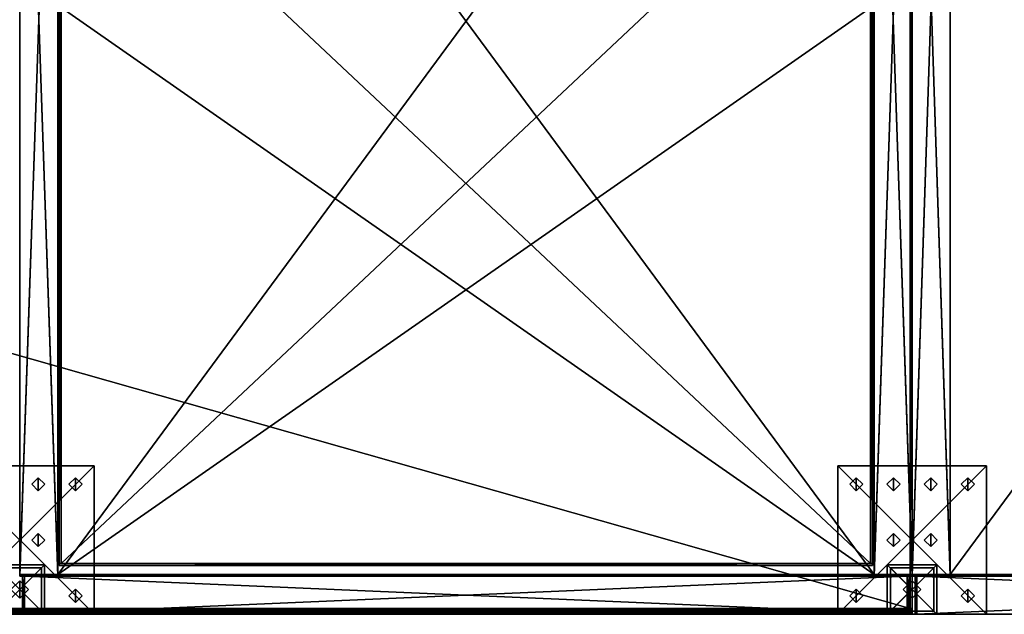
# Model space of a CAD drawing. Units: inches. Extents: x 1567 to 2310, y 1076 to 1162.
# Drawn here: x 2274 to 2294, y 1125 to 1137 of the extents above; entities that cross this region are included whole.
import ezdxf

# ---------------------------------------------------------------- set-up
doc = ezdxf.new("R2010")
doc.units = ezdxf.units.IN
doc.header["$MEASUREMENT"] = 0
for name, color, linetype in [('A-FURN', 7, 'Continuous'), ('AFUFR-3-CNAL', 4, 'Continuous'), ('AFUFR-3-EDPL', 19, 'Continuous'), ('AFUFR-3-HWAL', 4, 'Continuous'), ('AFUFR-3-LGAL', 4, 'Continuous'), ('AFUFR-3-RVBK', 19, 'Continuous'), ('AFUFR-3-TPLM', 15, 'Continuous'), ('AFUFR-P-T', 7, 'Continuous'), ('AFUST-3-DRLM', 15, 'Continuous'), ('AFUST-3-SHLM', 15, 'Continuous'), ('AFUST-3-SHLM1', 16, 'Continuous'), ('AFUST-3-SILM', 15, 'Continuous'), ('AFUST-3-TPLM', 15, 'Continuous'), ('AFUST-P-T', 7, 'Continuous')]:
    doc.layers.add(name, color=color, linetype=linetype)
doc.styles.get("Standard").update_dxf_attribs({"font": 'cityb___.ttf', "width": 0.666667})

# ---------------------------------------------------------------- blocks, each defined once
blk = doc.blocks.new('3_66-2418SDBR')
at = {"layer": 'AFUST-P-T', "flags": 1}
for tag, height in [('CAPTG', 2.5), ('CAPPN', 0.001), ('CAPMG', 0.001), ('CAPMC', 0.001), ('CAPQT', 0.001), ('CAPDH', 0.001), ('CAPGC', 0.001)]:
    blk.add_attdef(tag, (0, 0), '', height=height, dxfattribs=at)
at = {"layer": 'AFUST-3-DRLM'}
mesh = blk.add_polyface(dxfattribs=at)
corners = [(0.059, 0.768, 20.583), (0.059, 0, 20.583), (0.098, 0.768, 20.583), (0.098, 0, 20.583), (0.059, 0, 4.249), (0.098, 0, 4.249), (0.059, 0.768, 4.249), (0.098, 0.768, 4.249), (17.902, 0.768, 20.544), (17.902, 0, 20.544), (17.902, 0.768, 4.288), (17.902, 0, 4.288), (0.098, 0.768, 20.544), (0.098, 0.768, 4.288), (0.098, 0, 4.288), (0.098, 0, 20.544), (17.902, 0.768, 20.583), (17.902, 0, 20.583), (17.902, 0, 4.249), (17.902, 0.768, 4.249), (17.941, 0, 20.583), (17.941, 0.768, 20.583), (17.941, 0, 4.249), (17.941, 0.768, 4.249)]
mesh.append_faces([[corners[k] for k in face] for face in [(2, 1, 3, 3), (1, 5, 3, 3), (0, 4, 1, 1), (2, 6, 0, 0), (3, 7, 2, 2), (6, 5, 4, 4), (10, 9, 11, 11), (12, 10, 13, 13), (13, 11, 14, 14), (12, 14, 15, 15), (15, 8, 12, 12), (14, 9, 15, 15), (8, 17, 9, 9), (17, 15, 9, 9), (16, 3, 17, 17), (8, 2, 16, 16), (9, 12, 8, 8), (2, 15, 3, 3), (13, 5, 14, 14), (5, 11, 14, 14), (7, 18, 5, 5), (13, 19, 7, 7), (14, 10, 13, 13), (19, 11, 18, 18), (17, 21, 16, 16), (20, 23, 21, 21), (17, 22, 20, 20), (16, 18, 17, 17), (21, 19, 16, 16), (22, 19, 23, 23)]], dxfattribs={"vtx0": -1, "vtx2": -1})
mesh.append_faces([[corners[k] for k in face] for face in [(0, 1, 2, 2), (4, 5, 1, 1), (6, 4, 0, 0), (7, 6, 2, 2), (5, 7, 3, 3), (7, 5, 6, 6), (8, 9, 10, 10), (8, 10, 12, 12), (10, 11, 13, 13), (13, 14, 12, 12), (9, 8, 15, 15), (11, 9, 14, 14), (16, 17, 8, 8), (3, 15, 17, 17), (2, 3, 16, 16), (12, 2, 8, 8), (15, 12, 9, 9), (12, 15, 2, 2), (7, 5, 13, 13), (18, 11, 5, 5), (19, 18, 7, 7), (10, 19, 13, 13), (11, 10, 14, 14), (10, 11, 19, 19), (20, 21, 17, 17), (22, 23, 20, 20), (18, 22, 17, 17), (19, 18, 16, 16), (23, 19, 21, 21), (18, 19, 22, 22)]], dxfattribs={"vtx1": -1, "vtx2": -1})
at = {"layer": 'AFUST-3-SHLM'}
mesh = blk.add_polyface(dxfattribs=at)
corners = [(0.768, 0.807, 4.943), (0.768, 0.807, 4.175), (17.232, 0.807, 4.943), (17.232, 0.807, 4.175), (0.768, 23.146, 4.943), (0.768, 23.146, 4.175), (17.232, 23.146, 4.943), (17.232, 23.146, 4.175), (0.768, 0.768, 4.943), (0.768, 0.768, 4.175), (17.232, 0.768, 4.943), (17.232, 0.768, 4.175), (17.232, 23.185, 4.943), (17.232, 23.185, 4.175), (0.768, 23.185, 4.943), (0.768, 23.185, 4.175)]
mesh.append_faces([[corners[k] for k in face] for face in [(2, 1, 3, 3), (1, 4, 5, 5), (4, 2, 6, 6), (2, 7, 6, 6), (4, 7, 5, 5), (7, 1, 5, 5), (10, 9, 11, 11), (2, 8, 10, 10), (3, 0, 2, 2), (11, 1, 3, 3), (11, 2, 10, 10), (1, 8, 0, 0), (14, 13, 15, 15), (4, 12, 14, 14), (5, 6, 4, 4), (15, 7, 5, 5), (15, 4, 14, 14), (7, 12, 6, 6)]], dxfattribs={"vtx0": -1, "vtx2": -1})
mesh.append_faces([[corners[k] for k in face] for face in [(0, 1, 2, 2), (0, 4, 1, 1), (0, 2, 4, 4), (3, 7, 2, 2), (6, 7, 4, 4), (3, 1, 7, 7), (8, 9, 10, 10), (0, 8, 2, 2), (1, 0, 3, 3), (9, 1, 11, 11), (3, 2, 11, 11), (9, 8, 1, 1), (12, 13, 14, 14), (6, 12, 4, 4), (7, 6, 5, 5), (13, 7, 15, 15), (5, 4, 15, 15), (13, 12, 7, 7)]], dxfattribs={"vtx1": -1, "vtx2": -1})
mesh = blk.add_polyface(dxfattribs=at)
corners = [(0.768, 0.807, 20.628), (0.768, 0.807, 19.86), (17.232, 0.807, 20.628), (17.232, 0.807, 19.86), (0.768, 12.291, 20.628), (0.768, 12.291, 19.86), (17.232, 12.291, 20.628), (17.232, 12.291, 19.86), (0.768, 0.768, 20.628), (0.768, 0.768, 19.86), (17.232, 0.768, 20.628), (17.232, 0.768, 19.86), (17.232, 12.331, 20.628), (17.232, 12.331, 19.86), (0.768, 12.331, 20.628), (0.768, 12.331, 19.86)]
mesh.append_faces([[corners[k] for k in face] for face in [(2, 1, 3, 3), (1, 4, 5, 5), (4, 2, 6, 6), (2, 7, 6, 6), (4, 7, 5, 5), (7, 1, 5, 5), (10, 9, 11, 11), (2, 8, 10, 10), (3, 0, 2, 2), (11, 1, 3, 3), (11, 2, 10, 10), (1, 8, 0, 0), (14, 13, 15, 15), (4, 12, 14, 14), (5, 6, 4, 4), (15, 7, 5, 5), (15, 4, 14, 14), (7, 12, 6, 6)]], dxfattribs={"vtx0": -1, "vtx2": -1})
mesh.append_faces([[corners[k] for k in face] for face in [(0, 1, 2, 2), (0, 4, 1, 1), (0, 2, 4, 4), (3, 7, 2, 2), (6, 7, 4, 4), (3, 1, 7, 7), (8, 9, 10, 10), (0, 8, 2, 2), (1, 0, 3, 3), (9, 1, 11, 11), (3, 2, 11, 11), (9, 8, 1, 1), (12, 13, 14, 14), (6, 12, 4, 4), (7, 6, 5, 5), (13, 7, 15, 15), (5, 4, 15, 15), (13, 12, 7, 7)]], dxfattribs={"vtx1": -1, "vtx2": -1})
at = {"layer": 'AFUST-3-SHLM1'}
mesh = blk.add_polyface(dxfattribs=at)
corners = [(17.201, 0.984, 12.785), (17.201, 0.984, 12.018), (17.201, 1.024, 12.785), (17.201, 1.024, 12.018), (0.799, 0.984, 12.785), (0.799, 0.984, 12.018), (0.799, 1.024, 12.785), (0.799, 1.024, 12.018), (17.161, 1.024, 12.018), (17.161, 1.024, 12.785), (0.839, 1.024, 12.018), (0.839, 1.024, 12.785), (17.161, 16.378, 12.018), (0.839, 16.378, 12.018), (0.839, 16.378, 12.785), (17.161, 16.378, 12.785), (0.799, 16.378, 12.018), (0.799, 16.378, 12.785), (17.201, 16.417, 12.018), (17.201, 16.417, 12.785), (17.201, 16.378, 12.018), (17.201, 16.378, 12.785), (0.799, 16.417, 12.785), (0.799, 16.417, 12.018)]
mesh.append_faces([[corners[k] for k in face] for face in [(2, 1, 3, 3), (0, 5, 1, 1), (2, 4, 0, 0), (3, 6, 2, 2), (1, 7, 3, 3), (4, 7, 5, 5), (10, 9, 11, 11), (12, 10, 13, 13), (13, 11, 14, 14), (12, 14, 15, 15), (15, 8, 12, 12), (14, 9, 15, 15), (13, 17, 14, 14), (17, 11, 14, 14), (16, 6, 17, 17), (13, 7, 16, 16), (14, 10, 13, 13), (7, 11, 6, 6), (20, 19, 21, 21), (19, 17, 21, 21), (18, 22, 19, 19), (20, 23, 18, 18), (21, 16, 20, 20), (23, 17, 22, 22), (8, 2, 9, 9), (2, 15, 9, 9), (3, 21, 2, 2), (8, 20, 3, 3), (9, 12, 8, 8), (20, 15, 21, 21)]], dxfattribs={"vtx0": -1, "vtx2": -1})
mesh.append_faces([[corners[k] for k in face] for face in [(0, 1, 2, 2), (4, 5, 0, 0), (6, 4, 2, 2), (7, 6, 3, 3), (5, 7, 1, 1), (6, 7, 4, 4), (8, 9, 10, 10), (8, 10, 12, 12), (10, 11, 13, 13), (13, 14, 12, 12), (9, 8, 15, 15), (11, 9, 14, 14), (16, 17, 13, 13), (6, 11, 17, 17), (7, 6, 16, 16), (10, 7, 13, 13), (11, 10, 14, 14), (10, 11, 7, 7), (18, 19, 20, 20), (22, 17, 19, 19), (23, 22, 18, 18), (16, 23, 20, 20), (17, 16, 21, 21), (16, 17, 23, 23), (3, 2, 8, 8), (21, 15, 2, 2), (20, 21, 3, 3), (12, 20, 8, 8), (15, 12, 9, 9), (12, 15, 20, 20)]], dxfattribs={"vtx1": -1, "vtx2": -1})
at = {"layer": 'AFUST-3-SILM'}
mesh = blk.add_polyface(dxfattribs=at)
corners = [(0.768, 0.768, 20.628), (0, 0.768, 20.628), (0.768, 0.768, 20.589), (0, 0.768, 20.589), (0, 23.232, 20.628), (0, 23.232, 20.589), (0.768, 23.232, 20.628), (0.768, 23.232, 20.589), (0.768, 0.807, 20.589), (0, 0.807, 20.589), (0.768, 0.807, 4.215), (0, 0.807, 4.215), (0.768, 23.193, 20.589), (0.768, 23.193, 4.215), (0, 23.193, 4.215), (0, 23.193, 20.589), (0, 0.768, 4.215), (0.768, 0.768, 4.215), (0.768, 23.232, 4.175), (0, 23.232, 4.175), (0.768, 23.232, 4.215), (0, 23.232, 4.215), (0, 0.768, 4.175), (0.768, 0.768, 4.175)]
mesh.append_faces([[corners[k] for k in face] for face in [(2, 1, 3, 3), (1, 5, 3, 3), (0, 4, 1, 1), (2, 6, 0, 0), (3, 7, 2, 2), (6, 5, 4, 4), (10, 9, 11, 11), (12, 10, 13, 13), (13, 11, 14, 14), (12, 14, 15, 15), (15, 8, 12, 12), (14, 9, 15, 15), (9, 2, 8, 8), (3, 17, 2, 2), (9, 16, 3, 3), (8, 11, 9, 9), (2, 10, 8, 8), (16, 10, 17, 17), (20, 19, 21, 21), (19, 16, 21, 21), (18, 22, 19, 19), (20, 23, 18, 18), (21, 17, 20, 20), (23, 16, 22, 22), (12, 5, 15, 15), (5, 14, 15, 15), (7, 21, 5, 5), (12, 20, 7, 7), (15, 13, 12, 12), (20, 14, 21, 21)]], dxfattribs={"vtx0": -1, "vtx2": -1})
mesh.append_faces([[corners[k] for k in face] for face in [(0, 1, 2, 2), (4, 5, 1, 1), (6, 4, 0, 0), (7, 6, 2, 2), (5, 7, 3, 3), (7, 5, 6, 6), (8, 9, 10, 10), (8, 10, 12, 12), (10, 11, 13, 13), (13, 14, 12, 12), (9, 8, 15, 15), (11, 9, 14, 14), (3, 2, 9, 9), (16, 17, 3, 3), (11, 16, 9, 9), (10, 11, 8, 8), (17, 10, 2, 2), (11, 10, 16, 16), (18, 19, 20, 20), (22, 16, 19, 19), (23, 22, 18, 18), (17, 23, 20, 20), (16, 17, 21, 21), (17, 16, 23, 23), (7, 5, 12, 12), (21, 14, 5, 5), (20, 21, 7, 7), (13, 20, 12, 12), (14, 13, 15, 15), (13, 14, 20, 20)]], dxfattribs={"vtx1": -1, "vtx2": -1})
mesh = blk.add_polyface(dxfattribs=at)
corners = [(18, 0.768, 20.628), (17.232, 0.768, 20.628), (18, 0.768, 20.589), (17.232, 0.768, 20.589), (17.232, 23.232, 20.628), (17.232, 23.232, 20.589), (18, 23.232, 20.628), (18, 23.232, 20.589), (18, 0.807, 20.589), (17.232, 0.807, 20.589), (18, 0.807, 4.215), (17.232, 0.807, 4.215), (18, 23.193, 20.589), (18, 23.193, 4.215), (17.232, 23.193, 4.215), (17.232, 23.193, 20.589), (17.232, 0.768, 4.215), (18, 0.768, 4.215), (17.232, 23.232, 4.215), (18, 23.232, 4.215), (18, 23.232, 4.175), (17.232, 23.232, 4.175), (17.232, 0.768, 4.175), (18, 0.768, 4.175)]
mesh.append_faces([[corners[k] for k in face] for face in [(2, 1, 3, 3), (1, 5, 3, 3), (0, 4, 1, 1), (2, 6, 0, 0), (3, 7, 2, 2), (6, 5, 4, 4), (10, 9, 11, 11), (12, 10, 13, 13), (13, 11, 14, 14), (12, 14, 15, 15), (15, 8, 12, 12), (14, 9, 15, 15), (9, 2, 8, 8), (3, 17, 2, 2), (9, 16, 3, 3), (8, 11, 9, 9), (2, 10, 8, 8), (16, 10, 17, 17), (12, 5, 15, 15), (5, 14, 15, 15), (7, 18, 5, 5), (12, 19, 7, 7), (15, 13, 12, 12), (19, 14, 18, 18), (19, 21, 18, 18), (21, 16, 18, 18), (20, 22, 21, 21), (19, 23, 20, 20), (18, 17, 19, 19), (23, 16, 22, 22)]], dxfattribs={"vtx0": -1, "vtx2": -1})
mesh.append_faces([[corners[k] for k in face] for face in [(0, 1, 2, 2), (4, 5, 1, 1), (6, 4, 0, 0), (7, 6, 2, 2), (5, 7, 3, 3), (7, 5, 6, 6), (8, 9, 10, 10), (8, 10, 12, 12), (10, 11, 13, 13), (13, 14, 12, 12), (9, 8, 15, 15), (11, 9, 14, 14), (3, 2, 9, 9), (16, 17, 3, 3), (11, 16, 9, 9), (10, 11, 8, 8), (17, 10, 2, 2), (11, 10, 16, 16), (7, 5, 12, 12), (18, 14, 5, 5), (19, 18, 7, 7), (13, 19, 12, 12), (14, 13, 15, 15), (13, 14, 19, 19), (20, 21, 19, 19), (22, 16, 21, 21), (23, 22, 20, 20), (17, 23, 19, 19), (16, 17, 18, 18), (17, 16, 23, 23)]], dxfattribs={"vtx1": -1, "vtx2": -1})
blk = doc.blocks.new('3_66-1851SWR')
at = {"layer": 'AFUST-P-T', "flags": 1}
for tag, height in [('CAPTG', 2.5), ('CAPPN', 0.001), ('CAPMG', 0.001), ('CAPMC', 0.001), ('CAPQT', 0.001), ('CAPDH', 0.001), ('CAPGC', 0.001)]:
    blk.add_attdef(tag, (0, 0), '', height=height, dxfattribs=at)
at = {"layer": 'AFUST-3-DRLM'}
mesh = blk.add_polyface(dxfattribs=at)
corners = [(17.902, 0.768, 51.392), (17.902, 0, 51.392), (17.902, 0.768, 51.353), (17.902, 0, 51.353), (0.098, 0, 51.392), (0.098, 0, 51.353), (0.098, 0.768, 51.392), (0.098, 0.768, 51.353), (0.059, 0.768, 51.392), (0.059, 0, 51.392), (0.059, 0, 4), (0.098, 0, 4), (0.059, 0.768, 4), (0.098, 0.768, 4), (0.098, 0.768, 4.039), (0.098, 0, 4.039), (17.902, 0, 4), (17.902, 0, 4.039), (17.902, 0.768, 4), (17.902, 0.768, 4.039), (17.941, 0, 51.392), (17.941, 0.768, 51.392), (17.941, 0, 4), (17.941, 0.768, 4)]
mesh.append_faces([[corners[k] for k in face] for face in [(2, 1, 3, 3), (1, 5, 3, 3), (0, 4, 1, 1), (2, 6, 0, 0), (3, 7, 2, 2), (6, 5, 4, 4), (6, 9, 4, 4), (9, 11, 4, 4), (8, 10, 9, 9), (6, 12, 8, 8), (4, 13, 6, 6), (12, 11, 10, 10), (14, 11, 15, 15), (11, 17, 15, 15), (13, 16, 11, 11), (14, 18, 13, 13), (15, 19, 14, 14), (18, 17, 16, 16), (1, 21, 0, 0), (20, 23, 21, 21), (1, 22, 20, 20), (0, 16, 1, 1), (21, 18, 0, 0), (22, 18, 23, 23), (19, 3, 17, 17), (7, 19, 14, 14), (14, 17, 15, 15), (7, 15, 5, 5), (5, 2, 7, 7), (15, 3, 5, 5)]], dxfattribs={"vtx0": -1, "vtx2": -1})
mesh.append_faces([[corners[k] for k in face] for face in [(0, 1, 2, 2), (4, 5, 1, 1), (6, 4, 0, 0), (7, 6, 2, 2), (5, 7, 3, 3), (7, 5, 6, 6), (8, 9, 6, 6), (10, 11, 9, 9), (12, 10, 8, 8), (13, 12, 6, 6), (11, 13, 4, 4), (13, 11, 12, 12), (13, 11, 14, 14), (16, 17, 11, 11), (18, 16, 13, 13), (19, 18, 14, 14), (17, 19, 15, 15), (19, 17, 18, 18), (20, 21, 1, 1), (22, 23, 20, 20), (16, 22, 1, 1), (18, 16, 0, 0), (23, 18, 21, 21), (16, 18, 22, 22), (2, 3, 19, 19), (2, 19, 7, 7), (19, 17, 14, 14), (14, 15, 7, 7), (3, 2, 5, 5), (17, 3, 15, 15)]], dxfattribs={"vtx1": -1, "vtx2": -1})
at = {"layer": 'AFUST-3-SHLM'}
mesh = blk.add_polyface(dxfattribs=at)
corners = [(0.768, 0.807, 4.766), (0.768, 0.807, 3.999), (17.232, 0.807, 4.766), (17.232, 0.807, 3.999), (0.768, 23.146, 4.766), (0.768, 23.146, 3.999), (17.232, 23.146, 4.766), (17.232, 23.146, 3.999), (17.232, 23.186, 4.766), (17.232, 23.186, 3.999), (0.768, 23.186, 4.766), (0.768, 23.186, 3.999), (0.768, 0.768, 4.766), (0.768, 0.768, 3.999), (17.232, 0.768, 4.766), (17.232, 0.768, 3.999)]
mesh.append_faces([[corners[k] for k in face] for face in [(2, 1, 3, 3), (1, 4, 5, 5), (4, 2, 6, 6), (2, 7, 6, 6), (4, 7, 5, 5), (7, 1, 5, 5), (10, 9, 11, 11), (4, 8, 10, 10), (5, 6, 4, 4), (11, 7, 5, 5), (11, 4, 10, 10), (7, 8, 6, 6), (14, 13, 15, 15), (2, 12, 14, 14), (3, 0, 2, 2), (15, 1, 3, 3), (15, 2, 14, 14), (1, 12, 0, 0)]], dxfattribs={"vtx0": -1, "vtx2": -1})
mesh.append_faces([[corners[k] for k in face] for face in [(0, 1, 2, 2), (0, 4, 1, 1), (0, 2, 4, 4), (3, 7, 2, 2), (6, 7, 4, 4), (3, 1, 7, 7), (8, 9, 10, 10), (6, 8, 4, 4), (7, 6, 5, 5), (9, 7, 11, 11), (5, 4, 11, 11), (9, 8, 7, 7), (12, 13, 14, 14), (0, 12, 2, 2), (1, 0, 3, 3), (13, 1, 15, 15), (3, 2, 15, 15), (13, 12, 1, 1)]], dxfattribs={"vtx1": -1, "vtx2": -1})
mesh = blk.add_polyface(dxfattribs=at)
corners = [(0.768, 0.768, 35.891), (0.768, 0.768, 35.123), (17.232, 0.768, 35.891), (17.232, 0.768, 35.123), (0.768, 0.807, 35.891), (17.232, 0.807, 35.891), (0.768, 0.807, 35.123), (17.232, 0.807, 35.123), (0.768, 23.146, 35.891), (0.768, 23.146, 35.123), (17.232, 23.146, 35.891), (17.232, 23.146, 35.123)]
mesh.append_faces([[corners[k] for k in face] for face in [(2, 1, 3, 3), (5, 0, 2, 2), (7, 4, 5, 5), (3, 6, 7, 7), (3, 5, 2, 2), (6, 0, 4, 4), (5, 6, 7, 7), (6, 8, 9, 9), (8, 5, 10, 10), (5, 11, 10, 10), (8, 11, 9, 9), (11, 6, 9, 9)]], dxfattribs={"vtx0": -1, "vtx2": -1})
mesh.append_faces([[corners[k] for k in face] for face in [(0, 1, 2, 2), (4, 0, 5, 5), (6, 4, 7, 7), (1, 6, 3, 3), (7, 5, 3, 3), (1, 0, 6, 6), (4, 6, 5, 5), (4, 8, 6, 6), (4, 5, 8, 8), (7, 11, 5, 5), (10, 11, 8, 8), (7, 6, 11, 11)]], dxfattribs={"vtx1": -1, "vtx2": -1})
mesh = blk.add_polyface(dxfattribs=at)
corners = [(0.768, 0.768, 20.329), (0.768, 0.768, 19.562), (17.232, 0.768, 20.329), (17.232, 0.768, 19.562), (0.768, 0.807, 20.329), (17.232, 0.807, 20.329), (0.768, 0.807, 19.562), (17.232, 0.807, 19.562), (0.768, 23.146, 20.329), (0.768, 23.146, 19.562), (17.232, 23.146, 20.329), (17.232, 23.146, 19.562)]
mesh.append_faces([[corners[k] for k in face] for face in [(2, 1, 3, 3), (5, 0, 2, 2), (7, 4, 5, 5), (3, 6, 7, 7), (3, 5, 2, 2), (6, 0, 4, 4), (5, 6, 7, 7), (6, 8, 9, 9), (8, 5, 10, 10), (5, 11, 10, 10), (8, 11, 9, 9), (11, 6, 9, 9)]], dxfattribs={"vtx0": -1, "vtx2": -1})
mesh.append_faces([[corners[k] for k in face] for face in [(0, 1, 2, 2), (4, 0, 5, 5), (6, 4, 7, 7), (1, 6, 3, 3), (7, 5, 3, 3), (1, 0, 6, 6), (4, 6, 5, 5), (4, 8, 6, 6), (4, 5, 8, 8), (7, 11, 5, 5), (10, 11, 8, 8), (7, 6, 11, 11)]], dxfattribs={"vtx1": -1, "vtx2": -1})
mesh = blk.add_polyface(dxfattribs=at)
corners = [(0.768, 0.768, 51.453), (0.768, 0.768, 50.685), (17.232, 0.768, 51.453), (17.232, 0.768, 50.685), (0.768, 0.807, 51.453), (17.232, 0.807, 51.453), (0.768, 0.807, 50.685), (17.232, 0.807, 50.685)]
mesh.append_faces([[corners[k] for k in face] for face in [(2, 1, 3, 3), (5, 0, 2, 2), (7, 4, 5, 5), (3, 6, 7, 7), (3, 5, 2, 2), (6, 0, 4, 4)]], dxfattribs={"vtx0": -1, "vtx2": -1})
mesh.append_faces([[corners[k] for k in face] for face in [(0, 1, 2, 2), (4, 0, 5, 5), (6, 4, 7, 7), (1, 6, 3, 3), (7, 5, 3, 3), (1, 0, 6, 6)]], dxfattribs={"vtx1": -1, "vtx2": -1})
at = {"layer": 'AFUST-3-SILM'}
mesh = blk.add_polyface(dxfattribs=at)
corners = [(0.768, 0.768, 51.453), (0, 0.768, 51.453), (0.768, 0.768, 51.413), (0, 0.768, 51.413), (0, 24.001, 51.453), (0, 24.001, 51.413), (0.768, 24.001, 51.453), (0.768, 24.001, 51.413), (0.768, 0.807, 51.413), (0, 0.807, 51.413), (0.768, 0.807, 4.038), (0, 0.807, 4.038), (0.768, 23.961, 51.413), (0.768, 23.961, 4.038), (0, 23.961, 4.038), (0, 23.961, 51.413), (0, 24.001, 4.038), (0.768, 24.001, 4.038), (0.768, 24.001, 3.999), (0, 24.001, 3.999), (0, 0.768, 3.999), (0, 0.768, 4.038), (0.768, 0.768, 3.999), (0.768, 0.768, 4.038)]
mesh.append_faces([[corners[k] for k in face] for face in [(2, 1, 3, 3), (1, 5, 3, 3), (0, 4, 1, 1), (2, 6, 0, 0), (3, 7, 2, 2), (6, 5, 4, 4), (10, 9, 11, 11), (12, 10, 13, 13), (13, 11, 14, 14), (12, 14, 15, 15), (15, 8, 12, 12), (14, 9, 15, 15), (12, 5, 15, 15), (5, 14, 15, 15), (7, 16, 5, 5), (12, 17, 7, 7), (15, 13, 12, 12), (17, 14, 16, 16), (17, 19, 16, 16), (19, 21, 16, 16), (18, 20, 19, 19), (17, 22, 18, 18), (16, 23, 17, 17), (22, 21, 20, 20), (9, 2, 8, 8), (3, 23, 2, 2), (9, 21, 3, 3), (8, 11, 9, 9), (2, 10, 8, 8), (21, 10, 23, 23)]], dxfattribs={"vtx0": -1, "vtx2": -1})
mesh.append_faces([[corners[k] for k in face] for face in [(0, 1, 2, 2), (4, 5, 1, 1), (6, 4, 0, 0), (7, 6, 2, 2), (5, 7, 3, 3), (7, 5, 6, 6), (8, 9, 10, 10), (8, 10, 12, 12), (10, 11, 13, 13), (13, 14, 12, 12), (9, 8, 15, 15), (11, 9, 14, 14), (7, 5, 12, 12), (16, 14, 5, 5), (17, 16, 7, 7), (13, 17, 12, 12), (14, 13, 15, 15), (13, 14, 17, 17), (18, 19, 17, 17), (20, 21, 19, 19), (22, 20, 18, 18), (23, 22, 17, 17), (21, 23, 16, 16), (23, 21, 22, 22), (3, 2, 9, 9), (21, 23, 3, 3), (11, 21, 9, 9), (10, 11, 8, 8), (23, 10, 2, 2), (11, 10, 21, 21)]], dxfattribs={"vtx1": -1, "vtx2": -1})
at = {"layer": 'AFUST-3-TPLM'}
mesh = blk.add_polyface(dxfattribs=at)
corners = [(0.768, 0.807, 51.453), (0.768, 0.807, 50.685), (17.232, 0.807, 51.453), (17.232, 0.807, 50.685), (0.768, 23.146, 51.453), (0.768, 23.146, 50.685), (17.232, 23.146, 51.453), (17.232, 23.146, 50.685)]
mesh.append_faces([[corners[k] for k in face] for face in [(2, 1, 3, 3), (1, 4, 5, 5), (4, 2, 6, 6), (2, 7, 6, 6), (4, 7, 5, 5), (7, 1, 5, 5)]], dxfattribs={"vtx0": -1, "vtx2": -1})
mesh.append_faces([[corners[k] for k in face] for face in [(0, 1, 2, 2), (0, 4, 1, 1), (0, 2, 4, 4), (3, 7, 2, 2), (6, 7, 4, 4), (3, 1, 7, 7)]], dxfattribs={"vtx1": -1, "vtx2": -1})
blk = doc.blocks.new('3_01-0404SSL2-24')
at = {"layer": 'AFUFR-P-T', "flags": 1}
for tag, height in [('CAPTG', 2.5), ('CAPPN', 0.001), ('CAPMG', 0.001), ('CAPMC', 0.001), ('CAPQT', 0.001), ('CAPDH', 0.001), ('CAPGC', 0.001)]:
    blk.add_attdef(tag, (0, 0), '', height=height, dxfattribs=at)
at = {"layer": 'AFUFR-3-CNAL'}
mesh = blk.add_polyface(dxfattribs=at)
corners = [(1.5, -24, 3.875), (-1.5, -24, 4), (-1.5, -24, 3.875), (1.5, -24, 4), (1.5, -21, 4), (1.5, -21, 3.875), (-1.5, -21, 4), (-1.5, -21, 3.875)]
mesh.append_faces([[corners[k] for k in face] for face in [(0, 1, 2, 2), (0, 4, 3, 3), (6, 2, 1, 1), (6, 5, 7, 7), (4, 1, 3, 3), (7, 0, 2, 2)]], dxfattribs={"vtx0": -1, "vtx2": -1})
mesh.append_faces([[corners[k] for k in face] for face in [(3, 1, 0, 0), (5, 4, 0, 0), (7, 2, 6, 6), (4, 5, 6, 6), (6, 1, 4, 4), (5, 0, 7, 7)]], dxfattribs={"vtx1": -1, "vtx2": -1})
at = {"layer": 'AFUFR-3-HWAL'}
mesh = blk.add_polyface(dxfattribs=at)
corners = [(0.438, -23.062, 0.125), (0.438, -23.938, 0.25), (0.438, -23.938, 0.125), (0.438, -23.062, 0.25), (-0.438, -23.938, 0.25), (-0.438, -23.938, 0.125), (-0.438, -23.062, 0.25), (-0.438, -23.062, 0.125)]
mesh.append_faces([[corners[k] for k in face] for face in [(0, 1, 2, 2), (2, 4, 5, 5), (5, 6, 7, 7), (7, 3, 0, 0), (2, 7, 0, 0), (3, 4, 1, 1)]], dxfattribs={"vtx0": -1, "vtx2": -1})
mesh.append_faces([[corners[k] for k in face] for face in [(3, 1, 0, 0), (1, 4, 2, 2), (4, 6, 5, 5), (6, 3, 7, 7), (5, 7, 2, 2), (6, 4, 3, 3)]], dxfattribs={"vtx1": -1, "vtx2": -1})
at = {"layer": 'AFUFR-3-LGAL'}
mesh = blk.add_polyface(dxfattribs=at)
corners = [(0.5, -23), (-0.5, -23, 3.875), (0.5, -23, 3.875), (-0.5, -23), (0.5, -24), (0.5, -24, 3.875), (-0.5, -24), (-0.5, -24, 3.875)]
mesh.append_faces([[corners[k] for k in face] for face in [(0, 1, 2, 2), (4, 2, 5, 5), (6, 5, 7, 7), (3, 7, 1, 1), (3, 4, 6, 6), (7, 2, 1, 1)]], dxfattribs={"vtx0": -1, "vtx2": -1})
mesh.append_faces([[corners[k] for k in face] for face in [(3, 1, 0, 0), (0, 2, 4, 4), (4, 5, 6, 6), (6, 7, 3, 3), (0, 4, 3, 3), (5, 2, 7, 7)]], dxfattribs={"vtx1": -1, "vtx2": -1})
at = {"layer": 'AFUFR-3-RVBK'}
mesh = blk.add_polyface(dxfattribs=at)
corners = [(-1.125, -21.508, 4.01), (-1.125, -21.242, 4.01), (-1.258, -21.375, 4.01), (-0.992, -21.375, 4.01)]
mesh.append_faces([[corners[k] for k in face] for face in [(0, 1, 2, 2)]], dxfattribs={"vtx0": -1, "vtx2": -1})
mesh.append_faces([[corners[k] for k in face] for face in [(3, 1, 0, 0)]], dxfattribs={"vtx1": -1, "vtx2": -1})
mesh = blk.add_polyface(dxfattribs=at)
corners = [(-0.375, -21.508, 4.01), (-0.375, -21.242, 4.01), (-0.508, -21.375, 4.01), (-0.242, -21.375, 4.01)]
mesh.append_faces([[corners[k] for k in face] for face in [(0, 1, 2, 2)]], dxfattribs={"vtx0": -1, "vtx2": -1})
mesh.append_faces([[corners[k] for k in face] for face in [(3, 1, 0, 0)]], dxfattribs={"vtx1": -1, "vtx2": -1})
mesh = blk.add_polyface(dxfattribs=at)
corners = [(0.375, -21.508, 4.01), (0.375, -21.242, 4.01), (0.242, -21.375, 4.01), (0.508, -21.375, 4.01)]
mesh.append_faces([[corners[k] for k in face] for face in [(0, 1, 2, 2)]], dxfattribs={"vtx0": -1, "vtx2": -1})
mesh.append_faces([[corners[k] for k in face] for face in [(3, 1, 0, 0)]], dxfattribs={"vtx1": -1, "vtx2": -1})
mesh = blk.add_polyface(dxfattribs=at)
corners = [(1.125, -21.508, 4.01), (1.125, -21.242, 4.01), (0.992, -21.375, 4.01), (1.258, -21.375, 4.01)]
mesh.append_faces([[corners[k] for k in face] for face in [(0, 1, 2, 2)]], dxfattribs={"vtx0": -1, "vtx2": -1})
mesh.append_faces([[corners[k] for k in face] for face in [(3, 1, 0, 0)]], dxfattribs={"vtx1": -1, "vtx2": -1})
mesh = blk.add_polyface(dxfattribs=at)
corners = [(-0.375, -22.633, 4.01), (-0.375, -22.367, 4.01), (-0.508, -22.5, 4.01), (-0.242, -22.5, 4.01)]
mesh.append_faces([[corners[k] for k in face] for face in [(0, 1, 2, 2)]], dxfattribs={"vtx0": -1, "vtx2": -1})
mesh.append_faces([[corners[k] for k in face] for face in [(3, 1, 0, 0)]], dxfattribs={"vtx1": -1, "vtx2": -1})
mesh = blk.add_polyface(dxfattribs=at)
corners = [(0.375, -22.633, 4.01), (0.375, -22.367, 4.01), (0.242, -22.5, 4.01), (0.508, -22.5, 4.01)]
mesh.append_faces([[corners[k] for k in face] for face in [(0, 1, 2, 2)]], dxfattribs={"vtx0": -1, "vtx2": -1})
mesh.append_faces([[corners[k] for k in face] for face in [(3, 1, 0, 0)]], dxfattribs={"vtx1": -1, "vtx2": -1})
mesh = blk.add_polyface(dxfattribs=at)
corners = [(0, -23.677, 0.25), (0, -23.323, 0.25), (-0.177, -23.5, 0.25), (0.177, -23.5, 0.25)]
mesh.append_faces([[corners[k] for k in face] for face in [(0, 1, 2, 2)]], dxfattribs={"vtx0": -1, "vtx2": -1})
mesh.append_faces([[corners[k] for k in face] for face in [(3, 1, 0, 0)]], dxfattribs={"vtx1": -1, "vtx2": -1})
mesh = blk.add_polyface(dxfattribs=at)
corners = [(0, -23.677, 0.125), (0, -23.323, 0.125), (-0.177, -23.5, 0.125), (0.177, -23.5, 0.125)]
mesh.append_faces([[corners[k] for k in face] for face in [(0, 1, 2, 2)]], dxfattribs={"vtx0": -1, "vtx2": -1})
mesh.append_faces([[corners[k] for k in face] for face in [(3, 1, 0, 0)]], dxfattribs={"vtx1": -1, "vtx2": -1})
mesh = blk.add_polyface(dxfattribs=at)
corners = [(-1.125, -23.758, 4.01), (-1.125, -23.492, 4.01), (-1.258, -23.625, 4.01), (-0.992, -23.625, 4.01)]
mesh.append_faces([[corners[k] for k in face] for face in [(0, 1, 2, 2)]], dxfattribs={"vtx0": -1, "vtx2": -1})
mesh.append_faces([[corners[k] for k in face] for face in [(3, 1, 0, 0)]], dxfattribs={"vtx1": -1, "vtx2": -1})
mesh = blk.add_polyface(dxfattribs=at)
corners = [(1.125, -23.758, 4.01), (1.125, -23.492, 4.01), (0.992, -23.625, 4.01), (1.258, -23.625, 4.01)]
mesh.append_faces([[corners[k] for k in face] for face in [(0, 1, 2, 2)]], dxfattribs={"vtx0": -1, "vtx2": -1})
mesh.append_faces([[corners[k] for k in face] for face in [(3, 1, 0, 0)]], dxfattribs={"vtx1": -1, "vtx2": -1})
blk = doc.blocks.new('3_01-0404SSL4-36')
at = {"layer": 'AFUFR-P-T', "flags": 1}
for tag, height in [('CAPTG', 2.5), ('CAPPN', 0.001), ('CAPMG', 0.001), ('CAPMC', 0.001), ('CAPQT', 0.001), ('CAPDH', 0.001), ('CAPGC', 0.001)]:
    blk.add_attdef(tag, (0, 0), '', height=height, dxfattribs=at)
at = {"layer": 'AFUFR-3-CNAL'}
mesh = blk.add_polyface(dxfattribs=at)
corners = [(37.5, -24, 3.875), (37.5, -24, 4), (34.5, -24, 3.875), (34.5, -24, 4), (34.5, -21, 4), (34.5, -21, 3.875), (37.5, -21, 4), (37.5, -21, 3.875)]
mesh.append_faces([[corners[k] for k in face] for face in [(2, 1, 3, 3), (2, 4, 5, 5), (6, 0, 7, 7), (6, 5, 4, 4), (4, 1, 6, 6), (7, 2, 5, 5)]], dxfattribs={"vtx0": -1, "vtx2": -1})
mesh.append_faces([[corners[k] for k in face] for face in [(0, 1, 2, 2), (3, 4, 2, 2), (1, 0, 6, 6), (7, 5, 6, 6), (3, 1, 4, 4), (0, 2, 7, 7)]], dxfattribs={"vtx1": -1, "vtx2": -1})
at = {"layer": 'AFUFR-3-HWAL'}
mesh = blk.add_polyface(dxfattribs=at)
corners = [(35.562, -23.938, 0.125), (35.562, -23.938, 0.25), (35.562, -23.062, 0.125), (35.562, -23.062, 0.25), (36.438, -23.938, 0.125), (36.438, -23.938, 0.25), (36.438, -23.062, 0.125), (36.438, -23.062, 0.25)]
mesh.append_faces([[corners[k] for k in face] for face in [(2, 1, 3, 3), (0, 5, 1, 1), (4, 7, 5, 5), (6, 3, 7, 7), (0, 6, 4, 4), (3, 5, 7, 7)]], dxfattribs={"vtx0": -1, "vtx2": -1})
mesh.append_faces([[corners[k] for k in face] for face in [(0, 1, 2, 2), (4, 5, 0, 0), (6, 7, 4, 4), (2, 3, 6, 6), (2, 6, 0, 0), (1, 5, 3, 3)]], dxfattribs={"vtx1": -1, "vtx2": -1})
at = {"layer": 'AFUFR-3-LGAL'}
mesh = blk.add_polyface(dxfattribs=at)
corners = [(35.5, -23, 3.875), (36.5, -23, 3.875), (35.5, -23), (36.5, -23), (35.5, -24, 3.875), (35.5, -24), (36.5, -24, 3.875), (36.5, -24)]
mesh.append_faces([[corners[k] for k in face] for face in [(2, 1, 3, 3), (5, 0, 2, 2), (7, 4, 5, 5), (3, 6, 7, 7), (3, 5, 2, 2), (6, 0, 4, 4)]], dxfattribs={"vtx0": -1, "vtx2": -1})
mesh.append_faces([[corners[k] for k in face] for face in [(0, 1, 2, 2), (4, 0, 5, 5), (6, 4, 7, 7), (1, 6, 3, 3), (7, 5, 3, 3), (1, 0, 6, 6)]], dxfattribs={"vtx1": -1, "vtx2": -1})
at = {"layer": 'AFUFR-3-RVBK'}
mesh = blk.add_polyface(dxfattribs=at)
corners = [(36.508, -21.375, 4.01), (36.375, -21.242, 4.01), (36.375, -21.508, 4.01), (36.242, -21.375, 4.01)]
mesh.append_faces([[corners[k] for k in face] for face in [(2, 1, 3, 3)]], dxfattribs={"vtx0": -1, "vtx2": -1})
mesh.append_faces([[corners[k] for k in face] for face in [(0, 1, 2, 2)]], dxfattribs={"vtx1": -1, "vtx2": -1})
mesh = blk.add_polyface(dxfattribs=at)
corners = [(37.258, -21.375, 4.01), (37.125, -21.242, 4.01), (37.125, -21.508, 4.01), (36.992, -21.375, 4.01)]
mesh.append_faces([[corners[k] for k in face] for face in [(2, 1, 3, 3)]], dxfattribs={"vtx0": -1, "vtx2": -1})
mesh.append_faces([[corners[k] for k in face] for face in [(0, 1, 2, 2)]], dxfattribs={"vtx1": -1, "vtx2": -1})
mesh = blk.add_polyface(dxfattribs=at)
corners = [(36.508, -22.5, 4.01), (36.375, -22.367, 4.01), (36.375, -22.633, 4.01), (36.242, -22.5, 4.01)]
mesh.append_faces([[corners[k] for k in face] for face in [(2, 1, 3, 3)]], dxfattribs={"vtx0": -1, "vtx2": -1})
mesh.append_faces([[corners[k] for k in face] for face in [(0, 1, 2, 2)]], dxfattribs={"vtx1": -1, "vtx2": -1})
mesh = blk.add_polyface(dxfattribs=at)
corners = [(36.177, -23.5, 0.25), (36, -23.323, 0.25), (36, -23.677, 0.25), (35.823, -23.5, 0.25)]
mesh.append_faces([[corners[k] for k in face] for face in [(2, 1, 3, 3)]], dxfattribs={"vtx0": -1, "vtx2": -1})
mesh.append_faces([[corners[k] for k in face] for face in [(0, 1, 2, 2)]], dxfattribs={"vtx1": -1, "vtx2": -1})
mesh = blk.add_polyface(dxfattribs=at)
corners = [(36.177, -23.5, 0.125), (36, -23.323, 0.125), (36, -23.677, 0.125), (35.823, -23.5, 0.125)]
mesh.append_faces([[corners[k] for k in face] for face in [(2, 1, 3, 3)]], dxfattribs={"vtx0": -1, "vtx2": -1})
mesh.append_faces([[corners[k] for k in face] for face in [(0, 1, 2, 2)]], dxfattribs={"vtx1": -1, "vtx2": -1})
mesh = blk.add_polyface(dxfattribs=at)
corners = [(37.258, -23.625, 4.01), (37.125, -23.492, 4.01), (37.125, -23.758, 4.01), (36.992, -23.625, 4.01)]
mesh.append_faces([[corners[k] for k in face] for face in [(2, 1, 3, 3)]], dxfattribs={"vtx0": -1, "vtx2": -1})
mesh.append_faces([[corners[k] for k in face] for face in [(0, 1, 2, 2)]], dxfattribs={"vtx1": -1, "vtx2": -1})
blk = doc.blocks.new('3_66-2484TP')
at = {"layer": 'AFUFR-P-T', "flags": 1}
for tag, height in [('CAPTG', 2.5), ('CAPPN', 0.001), ('CAPMG', 0.001), ('CAPMC', 0.001), ('CAPQT', 0.001), ('CAPDH', 0.001), ('CAPGC', 0.001)]:
    blk.add_attdef(tag, (0, 0), '', height=height, dxfattribs=at)
at = {"layer": 'AFUFR-3-EDPL'}
mesh = blk.add_polyface(dxfattribs=at)
corners = [(84, 0.001, 29.595), (0, 0, 28.684), (84, 0, 28.684), (0, 0.001, 29.595), (84, 0.047, 29.676), (84, 0.027, 29.657), (0, 0.047, 29.676), (0.039, 23.961, 29.7), (0, 23.961, 28.684), (0, 23.961, 29.7), (0.039, 23.961, 28.684), (0, 0.118, 29.7), (0.039, 0.118, 28.684), (0.039, 0.118, 29.7), (0, 0.118, 28.684), (0, 24, 28.684), (0, 24, 29.7), (84, 24, 28.684), (84, 24, 29.7), (84, 23.961, 28.684), (84, 23.961, 29.7), (83.961, 23.961, 29.7), (83.961, 23.961, 28.684), (83.961, 0.118, 29.7), (83.961, 0.118, 28.684), (84, 0.118, 29.7), (84, 0.118, 28.684), (84, 0.07, 29.69), (0, 0.096, 29.698), (0, 0.07, 29.69), (0, 0.027, 29.657), (84, 0.096, 29.698), (84, 0.012, 29.635), (0, 0.012, 29.635), (84, 0.003, 29.609), (0, 0.003, 29.609)]
mesh.append_faces([[corners[k] for k in face] for face in [(26, 4, 2, 2), (1, 29, 14, 14), (2, 32, 0, 0), (3, 30, 1, 1)]], dxfattribs={"vtx0": -1, "vtx1": -1, "vtx2": -1})
mesh.append_faces([[corners[k] for k in face] for face in [(0, 1, 2, 2), (7, 8, 9, 9), (11, 12, 13, 13), (9, 13, 7, 7), (10, 14, 8, 8), (13, 10, 7, 7), (14, 9, 8, 8), (15, 9, 16, 16), (19, 18, 20, 20), (8, 17, 19, 19), (16, 20, 18, 18), (17, 16, 18, 18), (20, 8, 19, 19), (21, 19, 22, 22), (25, 24, 26, 26), (20, 23, 25, 25), (22, 26, 24, 24), (23, 22, 24, 24), (26, 20, 25, 25), (26, 11, 25, 25), (27, 28, 29, 29), (2, 14, 26, 26), (5, 6, 30, 30), (25, 28, 31, 31), (34, 33, 35, 35), (14, 28, 11, 11), (32, 30, 33, 33), (4, 29, 6, 6), (34, 3, 0, 0), (0, 32, 34, 34)]], dxfattribs={"vtx0": -1, "vtx2": -1})
mesh.append_faces([[corners[k] for k in face] for face in [(2, 4, 5, 5), (14, 29, 28, 28), (1, 30, 6, 6), (26, 27, 4, 4), (2, 5, 32, 32), (1, 6, 29, 29), (26, 31, 27, 27)]], dxfattribs={"vtx0": -1, "vtx2": -1, "vtx3": -1})
mesh.append_faces([[corners[k] for k in face] for face in [(3, 1, 0, 0), (4, 6, 5, 5), (10, 8, 7, 7), (14, 12, 11, 11), (11, 13, 9, 9), (12, 14, 10, 10), (12, 10, 13, 13), (11, 9, 14, 14), (8, 9, 15, 15), (17, 18, 19, 19), (15, 17, 8, 8), (9, 20, 16, 16), (15, 16, 17, 17), (9, 8, 20, 20), (20, 19, 21, 21), (23, 24, 25, 25), (21, 23, 20, 20), (19, 26, 22, 22), (21, 22, 23, 23), (19, 20, 26, 26), (14, 11, 26, 26), (1, 14, 2, 2), (32, 33, 34, 34), (11, 28, 25, 25), (27, 29, 4, 4), (5, 30, 32, 32), (31, 28, 27, 27)]], dxfattribs={"vtx1": -1, "vtx2": -1})
mesh.append_faces([[corners[k] for k in face] for face in [(33, 30, 3, 3)]], dxfattribs={"vtx1": -1, "vtx2": -1, "vtx3": -1})
mesh.append_faces([[corners[k] for k in face] for face in [(26, 25, 31, 31), (34, 35, 3, 3), (3, 35, 33, 33)]], dxfattribs={"vtx2": -1, "vtx3": -1})
at = {"layer": 'AFUFR-3-TPLM'}
mesh = blk.add_polyface(dxfattribs=at)
corners = [(83.961, 23.961, 29.7), (0.039, 23.961, 29.7), (83.961, 0.118, 29.7), (0.039, 0.118, 29.7), (83.961, 0.118, 28.684), (0.039, 0.118, 28.684), (83.961, 23.961, 28.684), (0.039, 23.961, 28.684)]
mesh.append_faces([[corners[k] for k in face] for face in [(2, 1, 3, 3), (6, 5, 7, 7), (2, 5, 4, 4), (3, 7, 5, 5), (1, 6, 7, 7), (0, 4, 6, 6)]], dxfattribs={"vtx0": -1, "vtx2": -1})
mesh.append_faces([[corners[k] for k in face] for face in [(0, 1, 2, 2), (4, 5, 6, 6), (3, 5, 2, 2), (1, 7, 3, 3), (0, 6, 1, 1), (2, 4, 0, 0)]], dxfattribs={"vtx1": -1, "vtx2": -1})

msp = doc.modelspace()

# ---------------------------------------------------------------- block references
at = {"layer": 'A-FURN'}
for name, p in [('3_66-2484TP', (2208.12, 1124.576, -8)), ('3_01-0404SSL4-36', (2238.12, 1148.576)), ('3_66-2418SDBR', (2274.12, 1124.576)), ('3_01-0404SSL2-24', (2292.12, 1148.576)), ('3_66-1851SWR', (2292.12, 1124.576))]:
    msp.add_blockref(name, p, dxfattribs=at)

doc.saveas('drawing.dxf')
